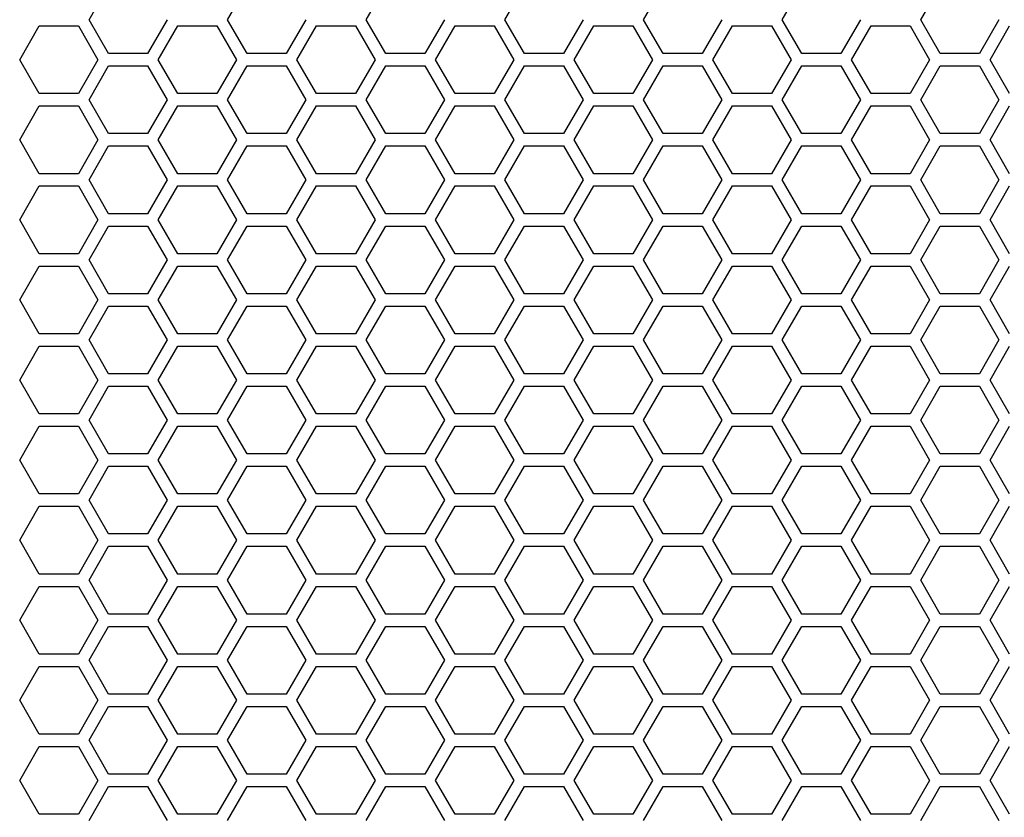
# Model space of a CAD drawing. Units: millimetres. Extents: x -163 to 1390, y -112 to 1893.
# Drawn here: x 412 to 508, y 235 to 312 of the extents above; entities that cross this region are included whole.
import ezdxf

# ---------------------------------------------------------------- set-up
doc = ezdxf.new("R2010")
doc.units = ezdxf.units.MM
doc.layers.add('Visible (ISO)', color=7, linetype='Continuous', lineweight=25)

msp = doc.modelspace()

# ---------------------------------------------------------------- linework, layer by layer
at = {"layer": 'Visible (ISO)'}
for p, q in [((419.179, 312.5), (421.084, 315.8)), ((432.689, 312.5), (434.594, 315.8)), ((446.199, 312.5), (448.104, 315.8)), ((459.709, 312.5), (461.614, 315.8)), ((473.219, 312.5), (475.124, 315.8)), ((486.729, 312.5), (488.634, 315.8)), ((500.239, 312.5), (502.144, 315.8)), ((412.424, 308.6), (414.329, 311.9)), ((414.329, 311.9), (418.14, 311.9)), ((418.14, 311.9), (420.045, 308.6)), ((421.084, 309.2), (419.179, 312.5)), ((426.8, 312.5), (424.895, 309.2)), ((425.934, 308.6), (427.839, 311.9)), ((427.839, 311.9), (431.65, 311.9)), ((431.65, 311.9), (433.555, 308.6)), ((434.594, 309.2), (432.689, 312.5)), ((440.31, 312.5), (438.405, 309.2)), ((439.444, 308.6), (441.349, 311.9)), ((441.349, 311.9), (445.16, 311.9)), ((445.16, 311.9), (447.065, 308.6)), ((448.104, 309.2), (446.199, 312.5)), ((453.82, 312.5), (451.915, 309.2)), ((452.954, 308.6), (454.859, 311.9)), ((454.859, 311.9), (458.67, 311.9)), ((458.67, 311.9), (460.575, 308.6)), ((461.614, 309.2), (459.709, 312.5)), ((467.33, 312.5), (465.425, 309.2)), ((466.464, 308.6), (468.369, 311.9)), ((468.369, 311.9), (472.18, 311.9)), ((472.18, 311.9), (474.085, 308.6)), ((475.124, 309.2), (473.219, 312.5)), ((480.84, 312.5), (478.935, 309.2)), ((479.974, 308.6), (481.879, 311.9)), ((481.879, 311.9), (485.69, 311.9)), ((485.69, 311.9), (487.595, 308.6)), ((488.634, 309.2), (486.729, 312.5)), ((494.35, 312.5), (492.445, 309.2)), ((493.484, 308.6), (495.389, 311.9)), ((495.389, 311.9), (499.2, 311.9)), ((499.2, 311.9), (501.105, 308.6)), ((502.144, 309.2), (500.239, 312.5)), ((507.86, 312.5), (505.955, 309.2)), ((506.994, 308.6), (508.899, 311.9)), ((424.895, 309.2), (421.084, 309.2)), ((438.405, 309.2), (434.594, 309.2)), ((451.915, 309.2), (448.104, 309.2)), ((465.425, 309.2), (461.614, 309.2)), ((478.935, 309.2), (475.124, 309.2)), ((492.445, 309.2), (488.634, 309.2)), ((505.955, 309.2), (502.144, 309.2)), ((414.329, 305.3), (412.424, 308.6)), ((420.045, 308.6), (418.14, 305.3)), ((427.839, 305.3), (425.934, 308.6)), ((433.555, 308.6), (431.65, 305.3)), ((441.349, 305.3), (439.444, 308.6)), ((447.065, 308.6), (445.16, 305.3)), ((454.859, 305.3), (452.954, 308.6)), ((460.575, 308.6), (458.67, 305.3)), ((468.369, 305.3), (466.464, 308.6)), ((474.085, 308.6), (472.18, 305.3)), ((481.879, 305.3), (479.974, 308.6)), ((487.595, 308.6), (485.69, 305.3)), ((495.389, 305.3), (493.484, 308.6)), ((501.105, 308.6), (499.2, 305.3)), ((508.899, 305.3), (506.994, 308.6)), ((419.179, 304.7), (421.084, 308)), ((421.084, 308), (424.895, 308)), ((424.895, 308), (426.8, 304.7)), ((432.689, 304.7), (434.594, 308)), ((434.594, 308), (438.405, 308)), ((438.405, 308), (440.31, 304.7)), ((446.199, 304.7), (448.104, 308)), ((448.104, 308), (451.915, 308)), ((451.915, 308), (453.82, 304.7)), ((459.709, 304.7), (461.614, 308)), ((461.614, 308), (465.425, 308)), ((465.425, 308), (467.33, 304.7)), ((473.219, 304.7), (475.124, 308)), ((475.124, 308), (478.935, 308)), ((478.935, 308), (480.84, 304.7)), ((486.729, 304.7), (488.634, 308)), ((488.634, 308), (492.445, 308)), ((492.445, 308), (494.35, 304.7)), ((500.239, 304.7), (502.144, 308)), ((502.144, 308), (505.955, 308)), ((505.955, 308), (507.86, 304.7)), ((418.14, 305.3), (414.329, 305.3)), ((431.65, 305.3), (427.839, 305.3)), ((445.16, 305.3), (441.349, 305.3)), ((458.67, 305.3), (454.859, 305.3)), ((472.18, 305.3), (468.369, 305.3)), ((485.69, 305.3), (481.879, 305.3)), ((499.2, 305.3), (495.389, 305.3)), ((421.084, 301.4), (419.179, 304.7)), ((426.8, 304.7), (424.895, 301.4)), ((434.594, 301.4), (432.689, 304.7)), ((440.31, 304.7), (438.405, 301.4)), ((448.104, 301.4), (446.199, 304.7)), ((453.82, 304.7), (451.915, 301.4)), ((461.614, 301.4), (459.709, 304.7)), ((467.33, 304.7), (465.425, 301.4)), ((475.124, 301.4), (473.219, 304.7)), ((480.84, 304.7), (478.935, 301.4)), ((488.634, 301.4), (486.729, 304.7)), ((494.35, 304.7), (492.445, 301.4)), ((502.144, 301.4), (500.239, 304.7)), ((507.86, 304.7), (505.955, 301.4)), ((412.424, 300.8), (414.329, 304.1)), ((414.329, 304.1), (418.14, 304.1)), ((418.14, 304.1), (420.045, 300.8)), ((425.934, 300.8), (427.839, 304.1)), ((427.839, 304.1), (431.65, 304.1)), ((431.65, 304.1), (433.555, 300.8)), ((439.444, 300.8), (441.349, 304.1)), ((441.349, 304.1), (445.16, 304.1)), ((445.16, 304.1), (447.065, 300.8)), ((452.954, 300.8), (454.859, 304.1)), ((454.859, 304.1), (458.67, 304.1)), ((458.67, 304.1), (460.575, 300.8)), ((466.464, 300.8), (468.369, 304.1)), ((468.369, 304.1), (472.18, 304.1)), ((472.18, 304.1), (474.085, 300.8)), ((479.974, 300.8), (481.879, 304.1)), ((481.879, 304.1), (485.69, 304.1)), ((485.69, 304.1), (487.595, 300.8)), ((493.484, 300.8), (495.389, 304.1)), ((495.389, 304.1), (499.2, 304.1)), ((499.2, 304.1), (501.105, 300.8)), ((506.994, 300.8), (508.899, 304.1)), ((424.895, 301.4), (421.084, 301.4)), ((438.405, 301.4), (434.594, 301.4)), ((451.915, 301.4), (448.104, 301.4)), ((465.425, 301.4), (461.614, 301.4)), ((478.935, 301.4), (475.124, 301.4)), ((492.445, 301.4), (488.634, 301.4)), ((505.955, 301.4), (502.144, 301.4)), ((414.329, 297.5), (412.424, 300.8)), ((420.045, 300.8), (418.14, 297.5)), ((427.839, 297.5), (425.934, 300.8)), ((433.555, 300.8), (431.65, 297.5)), ((441.349, 297.5), (439.444, 300.8)), ((447.065, 300.8), (445.16, 297.5)), ((454.859, 297.5), (452.954, 300.8)), ((460.575, 300.8), (458.67, 297.5)), ((468.369, 297.5), (466.464, 300.8)), ((474.085, 300.8), (472.18, 297.5)), ((481.879, 297.5), (479.974, 300.8)), ((487.595, 300.8), (485.69, 297.5)), ((495.389, 297.5), (493.484, 300.8)), ((501.105, 300.8), (499.2, 297.5)), ((508.899, 297.5), (506.994, 300.8)), ((419.179, 296.9), (421.084, 300.2)), ((421.084, 300.2), (424.895, 300.2)), ((424.895, 300.2), (426.8, 296.9)), ((432.689, 296.9), (434.594, 300.2)), ((434.594, 300.2), (438.405, 300.2)), ((438.405, 300.2), (440.31, 296.9)), ((446.199, 296.9), (448.104, 300.2)), ((448.104, 300.2), (451.915, 300.2)), ((451.915, 300.2), (453.82, 296.9)), ((459.709, 296.9), (461.614, 300.2)), ((461.614, 300.2), (465.425, 300.2)), ((465.425, 300.2), (467.33, 296.9)), ((473.219, 296.9), (475.124, 300.2)), ((475.124, 300.2), (478.935, 300.2)), ((478.935, 300.2), (480.84, 296.9)), ((486.729, 296.9), (488.634, 300.2)), ((488.634, 300.2), (492.445, 300.2)), ((492.445, 300.2), (494.35, 296.9)), ((500.239, 296.9), (502.144, 300.2)), ((502.144, 300.2), (505.955, 300.2)), ((505.955, 300.2), (507.86, 296.9)), ((418.14, 297.5), (414.329, 297.5)), ((431.65, 297.5), (427.839, 297.5)), ((445.16, 297.5), (441.349, 297.5)), ((458.67, 297.5), (454.859, 297.5)), ((472.18, 297.5), (468.369, 297.5)), ((485.69, 297.5), (481.879, 297.5)), ((499.2, 297.5), (495.389, 297.5)), ((421.084, 293.6), (419.179, 296.9)), ((426.8, 296.9), (424.895, 293.6)), ((434.594, 293.6), (432.689, 296.9)), ((440.31, 296.9), (438.405, 293.6)), ((448.104, 293.6), (446.199, 296.9)), ((453.82, 296.9), (451.915, 293.6)), ((461.614, 293.6), (459.709, 296.9)), ((467.33, 296.9), (465.425, 293.6)), ((475.124, 293.6), (473.219, 296.9)), ((480.84, 296.9), (478.935, 293.6)), ((488.634, 293.6), (486.729, 296.9)), ((494.35, 296.9), (492.445, 293.6)), ((502.144, 293.6), (500.239, 296.9)), ((507.86, 296.9), (505.955, 293.6)), ((412.424, 293), (414.329, 296.3)), ((414.329, 296.3), (418.14, 296.3)), ((418.14, 296.3), (420.045, 293)), ((425.934, 293), (427.839, 296.3)), ((427.839, 296.3), (431.65, 296.3)), ((431.65, 296.3), (433.555, 293)), ((439.444, 293), (441.349, 296.3)), ((441.349, 296.3), (445.16, 296.3)), ((445.16, 296.3), (447.065, 293)), ((452.954, 293), (454.859, 296.3)), ((454.859, 296.3), (458.67, 296.3)), ((458.67, 296.3), (460.575, 293)), ((466.464, 293), (468.369, 296.3)), ((468.369, 296.3), (472.18, 296.3)), ((472.18, 296.3), (474.085, 293)), ((479.974, 293), (481.879, 296.3)), ((481.879, 296.3), (485.69, 296.3)), ((485.69, 296.3), (487.595, 293)), ((493.484, 293), (495.389, 296.3)), ((495.389, 296.3), (499.2, 296.3)), ((499.2, 296.3), (501.105, 293)), ((506.994, 293), (508.899, 296.3)), ((414.329, 289.7), (412.424, 293)), ((420.045, 293), (418.14, 289.7)), ((424.895, 293.6), (421.084, 293.6)), ((427.839, 289.7), (425.934, 293)), ((433.555, 293), (431.65, 289.7)), ((438.405, 293.6), (434.594, 293.6)), ((441.349, 289.7), (439.444, 293)), ((447.065, 293), (445.16, 289.7)), ((451.915, 293.6), (448.104, 293.6)), ((454.859, 289.7), (452.954, 293)), ((460.575, 293), (458.67, 289.7)), ((465.425, 293.6), (461.614, 293.6)), ((468.369, 289.7), (466.464, 293)), ((474.085, 293), (472.18, 289.7)), ((478.935, 293.6), (475.124, 293.6)), ((481.879, 289.7), (479.974, 293)), ((487.595, 293), (485.69, 289.7)), ((492.445, 293.6), (488.634, 293.6)), ((495.389, 289.7), (493.484, 293)), ((501.105, 293), (499.2, 289.7)), ((505.955, 293.6), (502.144, 293.6)), ((508.899, 289.7), (506.994, 293)), ((419.179, 289.1), (421.084, 292.4)), ((421.084, 292.4), (424.895, 292.4)), ((424.895, 292.4), (426.8, 289.1)), ((432.689, 289.1), (434.594, 292.4)), ((434.594, 292.4), (438.405, 292.4)), ((438.405, 292.4), (440.31, 289.1)), ((446.199, 289.1), (448.104, 292.4)), ((448.104, 292.4), (451.915, 292.4)), ((451.915, 292.4), (453.82, 289.1)), ((459.709, 289.1), (461.614, 292.4)), ((461.614, 292.4), (465.425, 292.4)), ((465.425, 292.4), (467.33, 289.1)), ((473.219, 289.1), (475.124, 292.4)), ((475.124, 292.4), (478.935, 292.4)), ((478.935, 292.4), (480.84, 289.1)), ((486.729, 289.1), (488.634, 292.4)), ((488.634, 292.4), (492.445, 292.4)), ((492.445, 292.4), (494.35, 289.1)), ((500.239, 289.1), (502.144, 292.4)), ((502.144, 292.4), (505.955, 292.4)), ((505.955, 292.4), (507.86, 289.1)), ((418.14, 289.7), (414.329, 289.7)), ((421.084, 285.8), (419.179, 289.1)), ((426.8, 289.1), (424.895, 285.8)), ((431.65, 289.7), (427.839, 289.7)), ((434.594, 285.8), (432.689, 289.1)), ((440.31, 289.1), (438.405, 285.8)), ((445.16, 289.7), (441.349, 289.7)), ((448.104, 285.8), (446.199, 289.1)), ((453.82, 289.1), (451.915, 285.8)), ((458.67, 289.7), (454.859, 289.7)), ((461.614, 285.8), (459.709, 289.1)), ((467.33, 289.1), (465.425, 285.8)), ((472.18, 289.7), (468.369, 289.7)), ((475.124, 285.8), (473.219, 289.1)), ((480.84, 289.1), (478.935, 285.8)), ((485.69, 289.7), (481.879, 289.7)), ((488.634, 285.8), (486.729, 289.1)), ((494.35, 289.1), (492.445, 285.8)), ((499.2, 289.7), (495.389, 289.7)), ((502.144, 285.8), (500.239, 289.1)), ((507.86, 289.1), (505.955, 285.8)), ((412.424, 285.2), (414.329, 288.5)), ((414.329, 288.5), (418.14, 288.5)), ((418.14, 288.5), (420.045, 285.2)), ((425.934, 285.2), (427.839, 288.5)), ((427.839, 288.5), (431.65, 288.5)), ((431.65, 288.5), (433.555, 285.2)), ((439.444, 285.2), (441.349, 288.5)), ((441.349, 288.5), (445.16, 288.5)), ((445.16, 288.5), (447.065, 285.2)), ((452.954, 285.2), (454.859, 288.5)), ((454.859, 288.5), (458.67, 288.5)), ((458.67, 288.5), (460.575, 285.2)), ((466.464, 285.2), (468.369, 288.5)), ((468.369, 288.5), (472.18, 288.5)), ((472.18, 288.5), (474.085, 285.2)), ((479.974, 285.2), (481.879, 288.5)), ((481.879, 288.5), (485.69, 288.5)), ((485.69, 288.5), (487.595, 285.2)), ((493.484, 285.2), (495.389, 288.5)), ((495.389, 288.5), (499.2, 288.5)), ((499.2, 288.5), (501.105, 285.2)), ((506.994, 285.2), (508.899, 288.5)), ((414.329, 281.9), (412.424, 285.2)), ((420.045, 285.2), (418.14, 281.9)), ((424.895, 285.8), (421.084, 285.8)), ((427.839, 281.9), (425.934, 285.2)), ((433.555, 285.2), (431.65, 281.9)), ((438.405, 285.8), (434.594, 285.8)), ((441.349, 281.9), (439.444, 285.2)), ((447.065, 285.2), (445.16, 281.9)), ((451.915, 285.8), (448.104, 285.8)), ((454.859, 281.9), (452.954, 285.2)), ((460.575, 285.2), (458.67, 281.9)), ((465.425, 285.8), (461.614, 285.8)), ((468.369, 281.9), (466.464, 285.2)), ((474.085, 285.2), (472.18, 281.9)), ((478.935, 285.8), (475.124, 285.8)), ((481.879, 281.9), (479.974, 285.2)), ((487.595, 285.2), (485.69, 281.9)), ((492.445, 285.8), (488.634, 285.8)), ((495.389, 281.9), (493.484, 285.2)), ((501.105, 285.2), (499.2, 281.9)), ((505.955, 285.8), (502.144, 285.8)), ((508.899, 281.9), (506.994, 285.2)), ((419.179, 281.3), (421.084, 284.6)), ((421.084, 284.6), (424.895, 284.6)), ((424.895, 284.6), (426.8, 281.3)), ((432.689, 281.3), (434.594, 284.6)), ((434.594, 284.6), (438.405, 284.6)), ((438.405, 284.6), (440.31, 281.3)), ((446.199, 281.3), (448.104, 284.6)), ((448.104, 284.6), (451.915, 284.6)), ((451.915, 284.6), (453.82, 281.3)), ((459.709, 281.3), (461.614, 284.6)), ((461.614, 284.6), (465.425, 284.6)), ((465.425, 284.6), (467.33, 281.3)), ((473.219, 281.3), (475.124, 284.6)), ((475.124, 284.6), (478.935, 284.6)), ((478.935, 284.6), (480.84, 281.3)), ((486.729, 281.3), (488.634, 284.6)), ((488.634, 284.6), (492.445, 284.6)), ((492.445, 284.6), (494.35, 281.3)), ((500.239, 281.3), (502.144, 284.6)), ((502.144, 284.6), (505.955, 284.6)), ((505.955, 284.6), (507.86, 281.3)), ((418.14, 281.9), (414.329, 281.9)), ((421.084, 278), (419.179, 281.3)), ((426.8, 281.3), (424.895, 278)), ((431.65, 281.9), (427.839, 281.9)), ((434.594, 278), (432.689, 281.3)), ((440.31, 281.3), (438.405, 278)), ((445.16, 281.9), (441.349, 281.9)), ((448.104, 278), (446.199, 281.3)), ((453.82, 281.3), (451.915, 278)), ((458.67, 281.9), (454.859, 281.9)), ((461.614, 278), (459.709, 281.3)), ((467.33, 281.3), (465.425, 278)), ((472.18, 281.9), (468.369, 281.9)), ((475.124, 278), (473.219, 281.3)), ((480.84, 281.3), (478.935, 278)), ((485.69, 281.9), (481.879, 281.9)), ((488.634, 278), (486.729, 281.3)), ((494.35, 281.3), (492.445, 278)), ((499.2, 281.9), (495.389, 281.9)), ((502.144, 278), (500.239, 281.3)), ((507.86, 281.3), (505.955, 278)), ((412.424, 277.4), (414.329, 280.7)), ((414.329, 280.7), (418.14, 280.7)), ((418.14, 280.7), (420.045, 277.4)), ((425.934, 277.4), (427.839, 280.7)), ((427.839, 280.7), (431.65, 280.7)), ((431.65, 280.7), (433.555, 277.4)), ((439.444, 277.4), (441.349, 280.7)), ((441.349, 280.7), (445.16, 280.7)), ((445.16, 280.7), (447.065, 277.4)), ((452.954, 277.4), (454.859, 280.7)), ((454.859, 280.7), (458.67, 280.7)), ((458.67, 280.7), (460.575, 277.4)), ((466.464, 277.4), (468.369, 280.7)), ((468.369, 280.7), (472.18, 280.7)), ((472.18, 280.7), (474.085, 277.4)), ((479.974, 277.4), (481.879, 280.7)), ((481.879, 280.7), (485.69, 280.7)), ((485.69, 280.7), (487.595, 277.4)), ((493.484, 277.4), (495.389, 280.7)), ((495.389, 280.7), (499.2, 280.7)), ((499.2, 280.7), (501.105, 277.4)), ((506.994, 277.4), (508.899, 280.7)), ((414.329, 274.1), (412.424, 277.4)), ((420.045, 277.4), (418.14, 274.1)), ((424.895, 278), (421.084, 278)), ((427.839, 274.1), (425.934, 277.4)), ((433.555, 277.4), (431.65, 274.1)), ((438.405, 278), (434.594, 278)), ((441.349, 274.1), (439.444, 277.4)), ((447.065, 277.4), (445.16, 274.1)), ((451.915, 278), (448.104, 278)), ((454.859, 274.1), (452.954, 277.4)), ((460.575, 277.4), (458.67, 274.1)), ((465.425, 278), (461.614, 278)), ((468.369, 274.1), (466.464, 277.4)), ((474.085, 277.4), (472.18, 274.1)), ((478.935, 278), (475.124, 278)), ((481.879, 274.1), (479.974, 277.4)), ((487.595, 277.4), (485.69, 274.1)), ((492.445, 278), (488.634, 278)), ((495.389, 274.1), (493.484, 277.4)), ((501.105, 277.4), (499.2, 274.1)), ((505.955, 278), (502.144, 278)), ((508.899, 274.1), (506.994, 277.4)), ((419.179, 273.5), (421.084, 276.8)), ((421.084, 276.8), (424.895, 276.8)), ((424.895, 276.8), (426.8, 273.5)), ((432.689, 273.5), (434.594, 276.8)), ((434.594, 276.8), (438.405, 276.8)), ((438.405, 276.8), (440.31, 273.5)), ((446.199, 273.5), (448.104, 276.8)), ((448.104, 276.8), (451.915, 276.8)), ((451.915, 276.8), (453.82, 273.5)), ((459.709, 273.5), (461.614, 276.8)), ((461.614, 276.8), (465.425, 276.8)), ((465.425, 276.8), (467.33, 273.5)), ((473.219, 273.5), (475.124, 276.8)), ((475.124, 276.8), (478.935, 276.8)), ((478.935, 276.8), (480.84, 273.5)), ((486.729, 273.5), (488.634, 276.8)), ((488.634, 276.8), (492.445, 276.8)), ((492.445, 276.8), (494.35, 273.5)), ((500.239, 273.5), (502.144, 276.8)), ((502.144, 276.8), (505.955, 276.8)), ((505.955, 276.8), (507.86, 273.5)), ((418.14, 274.1), (414.329, 274.1)), ((421.084, 270.2), (419.179, 273.5)), ((426.8, 273.5), (424.895, 270.2)), ((431.65, 274.1), (427.839, 274.1)), ((434.594, 270.2), (432.689, 273.5)), ((440.31, 273.5), (438.405, 270.2)), ((445.16, 274.1), (441.349, 274.1)), ((448.104, 270.2), (446.199, 273.5)), ((453.82, 273.5), (451.915, 270.2)), ((458.67, 274.1), (454.859, 274.1)), ((461.614, 270.2), (459.709, 273.5)), ((467.33, 273.5), (465.425, 270.2)), ((472.18, 274.1), (468.369, 274.1)), ((475.124, 270.2), (473.219, 273.5)), ((480.84, 273.5), (478.935, 270.2)), ((485.69, 274.1), (481.879, 274.1)), ((488.634, 270.2), (486.729, 273.5)), ((494.35, 273.5), (492.445, 270.2)), ((499.2, 274.1), (495.389, 274.1)), ((502.144, 270.2), (500.239, 273.5)), ((507.86, 273.5), (505.955, 270.2)), ((412.424, 269.6), (414.329, 272.9)), ((414.329, 272.9), (418.14, 272.9)), ((418.14, 272.9), (420.045, 269.6)), ((425.934, 269.6), (427.839, 272.9)), ((427.839, 272.9), (431.65, 272.9)), ((431.65, 272.9), (433.555, 269.6)), ((439.444, 269.6), (441.349, 272.9)), ((441.349, 272.9), (445.16, 272.9)), ((445.16, 272.9), (447.065, 269.6)), ((452.954, 269.6), (454.859, 272.9)), ((454.859, 272.9), (458.67, 272.9)), ((458.67, 272.9), (460.575, 269.6)), ((466.464, 269.6), (468.369, 272.9)), ((468.369, 272.9), (472.18, 272.9)), ((472.18, 272.9), (474.085, 269.6)), ((479.974, 269.6), (481.879, 272.9)), ((481.879, 272.9), (485.69, 272.9)), ((485.69, 272.9), (487.595, 269.6)), ((493.484, 269.6), (495.389, 272.9)), ((495.389, 272.9), (499.2, 272.9)), ((499.2, 272.9), (501.105, 269.6)), ((506.994, 269.6), (508.899, 272.9)), ((424.895, 270.2), (421.084, 270.2)), ((438.405, 270.2), (434.594, 270.2)), ((451.915, 270.2), (448.104, 270.2)), ((465.425, 270.2), (461.614, 270.2)), ((478.935, 270.2), (475.124, 270.2)), ((492.445, 270.2), (488.634, 270.2)), ((505.955, 270.2), (502.144, 270.2)), ((414.329, 266.3), (412.424, 269.6)), ((420.045, 269.6), (418.14, 266.3)), ((419.179, 265.7), (421.084, 269)), ((421.084, 269), (424.895, 269)), ((424.895, 269), (426.8, 265.7)), ((427.839, 266.3), (425.934, 269.6)), ((433.555, 269.6), (431.65, 266.3)), ((432.689, 265.7), (434.594, 269)), ((434.594, 269), (438.405, 269)), ((438.405, 269), (440.31, 265.7)), ((441.349, 266.3), (439.444, 269.6)), ((447.065, 269.6), (445.16, 266.3)), ((446.199, 265.7), (448.104, 269)), ((448.104, 269), (451.915, 269)), ((451.915, 269), (453.82, 265.7)), ((454.859, 266.3), (452.954, 269.6)), ((460.575, 269.6), (458.67, 266.3)), ((459.709, 265.7), (461.614, 269)), ((461.614, 269), (465.425, 269)), ((465.425, 269), (467.33, 265.7)), ((468.369, 266.3), (466.464, 269.6)), ((474.085, 269.6), (472.18, 266.3)), ((473.219, 265.7), (475.124, 269)), ((475.124, 269), (478.935, 269)), ((478.935, 269), (480.84, 265.7)), ((481.879, 266.3), (479.974, 269.6)), ((487.595, 269.6), (485.69, 266.3)), ((486.729, 265.7), (488.634, 269)), ((488.634, 269), (492.445, 269)), ((492.445, 269), (494.35, 265.7)), ((495.389, 266.3), (493.484, 269.6)), ((501.105, 269.6), (499.2, 266.3)), ((500.239, 265.7), (502.144, 269)), ((502.144, 269), (505.955, 269)), ((505.955, 269), (507.86, 265.7)), ((508.899, 266.3), (506.994, 269.6)), ((418.14, 266.3), (414.329, 266.3)), ((431.65, 266.3), (427.839, 266.3)), ((445.16, 266.3), (441.349, 266.3)), ((458.67, 266.3), (454.859, 266.3)), ((472.18, 266.3), (468.369, 266.3)), ((485.69, 266.3), (481.879, 266.3)), ((499.2, 266.3), (495.389, 266.3)), ((412.424, 261.8), (414.329, 265.1)), ((414.329, 265.1), (418.14, 265.1)), ((418.14, 265.1), (420.045, 261.8)), ((421.084, 262.4), (419.179, 265.7)), ((426.8, 265.7), (424.895, 262.4)), ((425.934, 261.8), (427.839, 265.1)), ((427.839, 265.1), (431.65, 265.1)), ((431.65, 265.1), (433.555, 261.8)), ((434.594, 262.4), (432.689, 265.7)), ((440.31, 265.7), (438.405, 262.4)), ((439.444, 261.8), (441.349, 265.1)), ((441.349, 265.1), (445.16, 265.1)), ((445.16, 265.1), (447.065, 261.8)), ((448.104, 262.4), (446.199, 265.7)), ((453.82, 265.7), (451.915, 262.4)), ((452.954, 261.8), (454.859, 265.1)), ((454.859, 265.1), (458.67, 265.1)), ((458.67, 265.1), (460.575, 261.8)), ((461.614, 262.4), (459.709, 265.7)), ((467.33, 265.7), (465.425, 262.4)), ((466.464, 261.8), (468.369, 265.1)), ((468.369, 265.1), (472.18, 265.1)), ((472.18, 265.1), (474.085, 261.8)), ((475.124, 262.4), (473.219, 265.7)), ((480.84, 265.7), (478.935, 262.4)), ((479.974, 261.8), (481.879, 265.1)), ((481.879, 265.1), (485.69, 265.1)), ((485.69, 265.1), (487.595, 261.8)), ((488.634, 262.4), (486.729, 265.7)), ((494.35, 265.7), (492.445, 262.4)), ((493.484, 261.8), (495.389, 265.1)), ((495.389, 265.1), (499.2, 265.1)), ((499.2, 265.1), (501.105, 261.8)), ((502.144, 262.4), (500.239, 265.7)), ((507.86, 265.7), (505.955, 262.4)), ((506.994, 261.8), (508.899, 265.1)), ((424.895, 262.4), (421.084, 262.4)), ((438.405, 262.4), (434.594, 262.4)), ((451.915, 262.4), (448.104, 262.4)), ((465.425, 262.4), (461.614, 262.4)), ((478.935, 262.4), (475.124, 262.4)), ((492.445, 262.4), (488.634, 262.4)), ((505.955, 262.4), (502.144, 262.4)), ((414.329, 258.5), (412.424, 261.8)), ((420.045, 261.8), (418.14, 258.5)), ((419.179, 257.9), (421.084, 261.2)), ((421.084, 261.2), (424.895, 261.2)), ((424.895, 261.2), (426.8, 257.9)), ((427.839, 258.5), (425.934, 261.8)), ((433.555, 261.8), (431.65, 258.5)), ((432.689, 257.9), (434.594, 261.2)), ((434.594, 261.2), (438.405, 261.2)), ((438.405, 261.2), (440.31, 257.9)), ((441.349, 258.5), (439.444, 261.8)), ((447.065, 261.8), (445.16, 258.5)), ((446.199, 257.9), (448.104, 261.2)), ((448.104, 261.2), (451.915, 261.2)), ((451.915, 261.2), (453.82, 257.9)), ((454.859, 258.5), (452.954, 261.8)), ((460.575, 261.8), (458.67, 258.5)), ((459.709, 257.9), (461.614, 261.2)), ((461.614, 261.2), (465.425, 261.2)), ((465.425, 261.2), (467.33, 257.9)), ((468.369, 258.5), (466.464, 261.8)), ((474.085, 261.8), (472.18, 258.5)), ((473.219, 257.9), (475.124, 261.2)), ((475.124, 261.2), (478.935, 261.2)), ((478.935, 261.2), (480.84, 257.9)), ((481.879, 258.5), (479.974, 261.8)), ((487.595, 261.8), (485.69, 258.5)), ((486.729, 257.9), (488.634, 261.2)), ((488.634, 261.2), (492.445, 261.2)), ((492.445, 261.2), (494.35, 257.9)), ((495.389, 258.5), (493.484, 261.8)), ((501.105, 261.8), (499.2, 258.5)), ((500.239, 257.9), (502.144, 261.2)), ((502.144, 261.2), (505.955, 261.2)), ((505.955, 261.2), (507.86, 257.9)), ((508.899, 258.5), (506.994, 261.8)), ((418.14, 258.5), (414.329, 258.5)), ((431.65, 258.5), (427.839, 258.5)), ((445.16, 258.5), (441.349, 258.5)), ((458.67, 258.5), (454.859, 258.5)), ((472.18, 258.5), (468.369, 258.5)), ((485.69, 258.5), (481.879, 258.5)), ((499.2, 258.5), (495.389, 258.5)), ((412.424, 254), (414.329, 257.3)), ((414.329, 257.3), (418.14, 257.3)), ((418.14, 257.3), (420.045, 254)), ((421.084, 254.6), (419.179, 257.9)), ((426.8, 257.9), (424.895, 254.6)), ((425.934, 254), (427.839, 257.3)), ((427.839, 257.3), (431.65, 257.3)), ((431.65, 257.3), (433.555, 254)), ((434.594, 254.6), (432.689, 257.9)), ((440.31, 257.9), (438.405, 254.6)), ((439.444, 254), (441.349, 257.3)), ((441.349, 257.3), (445.16, 257.3)), ((445.16, 257.3), (447.065, 254)), ((448.104, 254.6), (446.199, 257.9)), ((453.82, 257.9), (451.915, 254.6)), ((452.954, 254), (454.859, 257.3)), ((454.859, 257.3), (458.67, 257.3)), ((458.67, 257.3), (460.575, 254)), ((461.614, 254.6), (459.709, 257.9)), ((467.33, 257.9), (465.425, 254.6)), ((466.464, 254), (468.369, 257.3)), ((468.369, 257.3), (472.18, 257.3)), ((472.18, 257.3), (474.085, 254)), ((475.124, 254.6), (473.219, 257.9)), ((480.84, 257.9), (478.935, 254.6)), ((479.974, 254), (481.879, 257.3)), ((481.879, 257.3), (485.69, 257.3)), ((485.69, 257.3), (487.595, 254)), ((488.634, 254.6), (486.729, 257.9)), ((494.35, 257.9), (492.445, 254.6)), ((493.484, 254), (495.389, 257.3)), ((495.389, 257.3), (499.2, 257.3)), ((499.2, 257.3), (501.105, 254)), ((502.144, 254.6), (500.239, 257.9)), ((507.86, 257.9), (505.955, 254.6)), ((506.994, 254), (508.899, 257.3)), ((424.895, 254.6), (421.084, 254.6)), ((438.405, 254.6), (434.594, 254.6)), ((451.915, 254.6), (448.104, 254.6)), ((465.425, 254.6), (461.614, 254.6)), ((478.935, 254.6), (475.124, 254.6)), ((492.445, 254.6), (488.634, 254.6)), ((505.955, 254.6), (502.144, 254.6)), ((414.329, 250.7), (412.424, 254)), ((420.045, 254), (418.14, 250.7)), ((419.179, 250.1), (421.084, 253.4)), ((421.084, 253.4), (424.895, 253.4)), ((424.895, 253.4), (426.8, 250.1)), ((427.839, 250.7), (425.934, 254)), ((433.555, 254), (431.65, 250.7)), ((432.689, 250.1), (434.594, 253.4)), ((434.594, 253.4), (438.405, 253.4)), ((438.405, 253.4), (440.31, 250.1)), ((441.349, 250.7), (439.444, 254)), ((447.065, 254), (445.16, 250.7)), ((446.199, 250.1), (448.104, 253.4)), ((448.104, 253.4), (451.915, 253.4)), ((451.915, 253.4), (453.82, 250.1)), ((454.859, 250.7), (452.954, 254)), ((460.575, 254), (458.67, 250.7)), ((459.709, 250.1), (461.614, 253.4)), ((461.614, 253.4), (465.425, 253.4)), ((465.425, 253.4), (467.33, 250.1)), ((468.369, 250.7), (466.464, 254)), ((474.085, 254), (472.18, 250.7)), ((473.219, 250.1), (475.124, 253.4)), ((475.124, 253.4), (478.935, 253.4)), ((478.935, 253.4), (480.84, 250.1)), ((481.879, 250.7), (479.974, 254)), ((487.595, 254), (485.69, 250.7)), ((486.729, 250.1), (488.634, 253.4)), ((488.634, 253.4), (492.445, 253.4)), ((492.445, 253.4), (494.35, 250.1)), ((495.389, 250.7), (493.484, 254)), ((501.105, 254), (499.2, 250.7)), ((500.239, 250.1), (502.144, 253.4)), ((502.144, 253.4), (505.955, 253.4)), ((505.955, 253.4), (507.86, 250.1)), ((508.899, 250.7), (506.994, 254)), ((418.14, 250.7), (414.329, 250.7)), ((431.65, 250.7), (427.839, 250.7)), ((445.16, 250.7), (441.349, 250.7)), ((458.67, 250.7), (454.859, 250.7)), ((472.18, 250.7), (468.369, 250.7)), ((485.69, 250.7), (481.879, 250.7)), ((499.2, 250.7), (495.389, 250.7)), ((412.424, 246.2), (414.329, 249.5)), ((414.329, 249.5), (418.14, 249.5)), ((418.14, 249.5), (420.045, 246.2)), ((421.084, 246.8), (419.179, 250.1)), ((426.8, 250.1), (424.895, 246.8)), ((425.934, 246.2), (427.839, 249.5)), ((427.839, 249.5), (431.65, 249.5)), ((431.65, 249.5), (433.555, 246.2)), ((434.594, 246.8), (432.689, 250.1)), ((440.31, 250.1), (438.405, 246.8)), ((439.444, 246.2), (441.349, 249.5)), ((441.349, 249.5), (445.16, 249.5)), ((445.16, 249.5), (447.065, 246.2)), ((448.104, 246.8), (446.199, 250.1)), ((453.82, 250.1), (451.915, 246.8)), ((452.954, 246.2), (454.859, 249.5)), ((454.859, 249.5), (458.67, 249.5)), ((458.67, 249.5), (460.575, 246.2)), ((461.614, 246.8), (459.709, 250.1)), ((467.33, 250.1), (465.425, 246.8)), ((466.464, 246.2), (468.369, 249.5)), ((468.369, 249.5), (472.18, 249.5)), ((472.18, 249.5), (474.085, 246.2)), ((475.124, 246.8), (473.219, 250.1)), ((480.84, 250.1), (478.935, 246.8)), ((479.974, 246.2), (481.879, 249.5)), ((481.879, 249.5), (485.69, 249.5)), ((485.69, 249.5), (487.595, 246.2)), ((488.634, 246.8), (486.729, 250.1)), ((494.35, 250.1), (492.445, 246.8)), ((493.484, 246.2), (495.389, 249.5)), ((495.389, 249.5), (499.2, 249.5)), ((499.2, 249.5), (501.105, 246.2)), ((502.144, 246.8), (500.239, 250.1)), ((507.86, 250.1), (505.955, 246.8)), ((506.994, 246.2), (508.899, 249.5)), ((424.895, 246.8), (421.084, 246.8)), ((438.405, 246.8), (434.594, 246.8)), ((451.915, 246.8), (448.104, 246.8)), ((465.425, 246.8), (461.614, 246.8)), ((478.935, 246.8), (475.124, 246.8)), ((492.445, 246.8), (488.634, 246.8)), ((505.955, 246.8), (502.144, 246.8)), ((414.329, 242.9), (412.424, 246.2)), ((420.045, 246.2), (418.14, 242.9)), ((427.839, 242.9), (425.934, 246.2)), ((433.555, 246.2), (431.65, 242.9)), ((441.349, 242.9), (439.444, 246.2)), ((447.065, 246.2), (445.16, 242.9)), ((454.859, 242.9), (452.954, 246.2)), ((460.575, 246.2), (458.67, 242.9)), ((468.369, 242.9), (466.464, 246.2)), ((474.085, 246.2), (472.18, 242.9)), ((481.879, 242.9), (479.974, 246.2)), ((487.595, 246.2), (485.69, 242.9)), ((495.389, 242.9), (493.484, 246.2)), ((501.105, 246.2), (499.2, 242.9)), ((508.899, 242.9), (506.994, 246.2)), ((419.179, 242.3), (421.084, 245.6)), ((421.084, 245.6), (424.895, 245.6)), ((424.895, 245.6), (426.8, 242.3)), ((432.689, 242.3), (434.594, 245.6)), ((434.594, 245.6), (438.405, 245.6)), ((438.405, 245.6), (440.31, 242.3)), ((446.199, 242.3), (448.104, 245.6)), ((448.104, 245.6), (451.915, 245.6)), ((451.915, 245.6), (453.82, 242.3)), ((459.709, 242.3), (461.614, 245.6)), ((461.614, 245.6), (465.425, 245.6)), ((465.425, 245.6), (467.33, 242.3)), ((473.219, 242.3), (475.124, 245.6)), ((475.124, 245.6), (478.935, 245.6)), ((478.935, 245.6), (480.84, 242.3)), ((486.729, 242.3), (488.634, 245.6)), ((488.634, 245.6), (492.445, 245.6)), ((492.445, 245.6), (494.35, 242.3)), ((500.239, 242.3), (502.144, 245.6)), ((502.144, 245.6), (505.955, 245.6)), ((505.955, 245.6), (507.86, 242.3)), ((418.14, 242.9), (414.329, 242.9)), ((431.65, 242.9), (427.839, 242.9)), ((445.16, 242.9), (441.349, 242.9)), ((458.67, 242.9), (454.859, 242.9)), ((472.18, 242.9), (468.369, 242.9)), ((485.69, 242.9), (481.879, 242.9)), ((499.2, 242.9), (495.389, 242.9)), ((421.084, 239), (419.179, 242.3)), ((426.8, 242.3), (424.895, 239)), ((434.594, 239), (432.689, 242.3)), ((440.31, 242.3), (438.405, 239)), ((448.104, 239), (446.199, 242.3)), ((453.82, 242.3), (451.915, 239)), ((461.614, 239), (459.709, 242.3)), ((467.33, 242.3), (465.425, 239)), ((475.124, 239), (473.219, 242.3)), ((480.84, 242.3), (478.935, 239)), ((488.634, 239), (486.729, 242.3)), ((494.35, 242.3), (492.445, 239)), ((502.144, 239), (500.239, 242.3)), ((507.86, 242.3), (505.955, 239)), ((412.424, 238.4), (414.329, 241.7)), ((414.329, 241.7), (418.14, 241.7)), ((418.14, 241.7), (420.045, 238.4)), ((425.934, 238.4), (427.839, 241.7)), ((427.839, 241.7), (431.65, 241.7)), ((431.65, 241.7), (433.555, 238.4)), ((439.444, 238.4), (441.349, 241.7)), ((441.349, 241.7), (445.16, 241.7)), ((445.16, 241.7), (447.065, 238.4)), ((452.954, 238.4), (454.859, 241.7)), ((454.859, 241.7), (458.67, 241.7)), ((458.67, 241.7), (460.575, 238.4)), ((466.464, 238.4), (468.369, 241.7)), ((468.369, 241.7), (472.18, 241.7)), ((472.18, 241.7), (474.085, 238.4)), ((479.974, 238.4), (481.879, 241.7)), ((481.879, 241.7), (485.69, 241.7)), ((485.69, 241.7), (487.595, 238.4)), ((493.484, 238.4), (495.389, 241.7)), ((495.389, 241.7), (499.2, 241.7)), ((499.2, 241.7), (501.105, 238.4)), ((506.994, 238.4), (508.899, 241.7)), ((424.895, 239), (421.084, 239)), ((438.405, 239), (434.594, 239)), ((451.915, 239), (448.104, 239)), ((465.425, 239), (461.614, 239)), ((478.935, 239), (475.124, 239)), ((492.445, 239), (488.634, 239)), ((505.955, 239), (502.144, 239)), ((414.329, 235.1), (412.424, 238.4)), ((420.045, 238.4), (418.14, 235.1)), ((427.839, 235.1), (425.934, 238.4)), ((433.555, 238.4), (431.65, 235.1)), ((441.349, 235.1), (439.444, 238.4)), ((447.065, 238.4), (445.16, 235.1)), ((454.859, 235.1), (452.954, 238.4)), ((460.575, 238.4), (458.67, 235.1)), ((468.369, 235.1), (466.464, 238.4)), ((474.085, 238.4), (472.18, 235.1)), ((481.879, 235.1), (479.974, 238.4)), ((487.595, 238.4), (485.69, 235.1)), ((495.389, 235.1), (493.484, 238.4)), ((501.105, 238.4), (499.2, 235.1)), ((508.899, 235.1), (506.994, 238.4)), ((419.179, 234.5), (421.084, 237.8)), ((421.084, 237.8), (424.895, 237.8)), ((424.895, 237.8), (426.8, 234.5)), ((432.689, 234.5), (434.594, 237.8)), ((434.594, 237.8), (438.405, 237.8)), ((438.405, 237.8), (440.31, 234.5)), ((446.199, 234.5), (448.104, 237.8)), ((448.104, 237.8), (451.915, 237.8)), ((451.915, 237.8), (453.82, 234.5)), ((459.709, 234.5), (461.614, 237.8)), ((461.614, 237.8), (465.425, 237.8)), ((465.425, 237.8), (467.33, 234.5)), ((473.219, 234.5), (475.124, 237.8)), ((475.124, 237.8), (478.935, 237.8)), ((478.935, 237.8), (480.84, 234.5)), ((486.729, 234.5), (488.634, 237.8)), ((488.634, 237.8), (492.445, 237.8)), ((492.445, 237.8), (494.35, 234.5)), ((500.239, 234.5), (502.144, 237.8)), ((502.144, 237.8), (505.955, 237.8)), ((505.955, 237.8), (507.86, 234.5)), ((418.14, 235.1), (414.329, 235.1)), ((431.65, 235.1), (427.839, 235.1)), ((445.16, 235.1), (441.349, 235.1)), ((458.67, 235.1), (454.859, 235.1)), ((472.18, 235.1), (468.369, 235.1)), ((485.69, 235.1), (481.879, 235.1)), ((499.2, 235.1), (495.389, 235.1))]:
    msp.add_line(p, q, dxfattribs=at)

doc.saveas('drawing.dxf')
